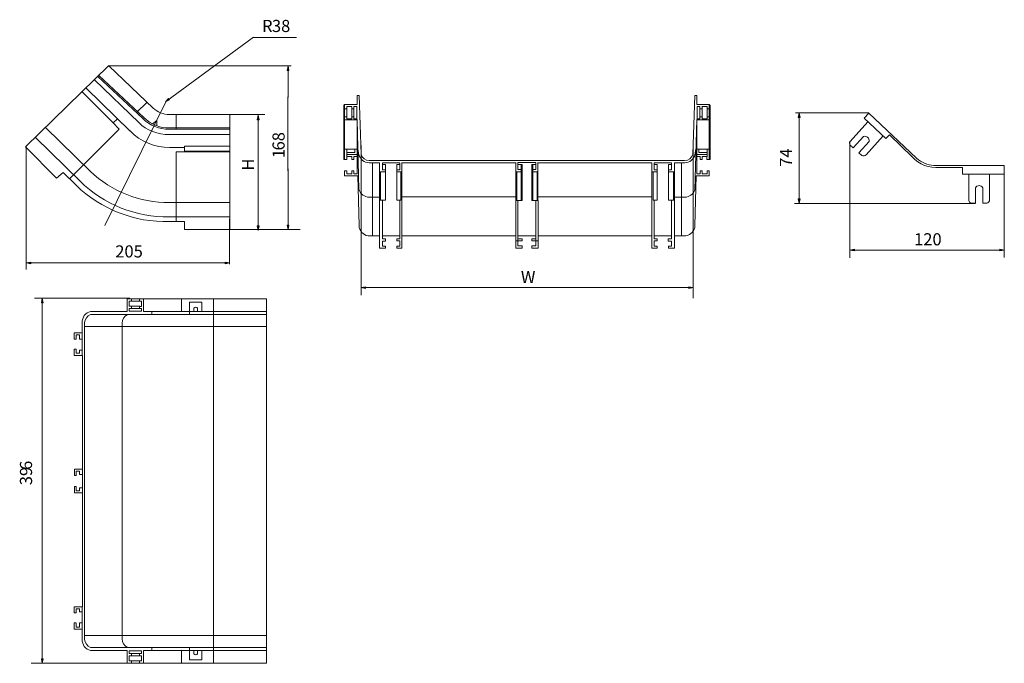
# Model space of a CAD drawing. Units: millimetres. Extents: x 23 to 126, y 17 to 85.
import ezdxf
from ezdxf.lldxf.tags import DXFTag

# ---------------------------------------------------------------- set-up
doc = ezdxf.new("R2010")
doc.units = ezdxf.units.MM
doc.header["$MEASUREMENT"] = 0
doc.styles.add('0', font='ARIALN.TTF', dxfattribs={"height": 1})
tags = doc.linetypes.add('New Line2', pattern=[0.3, 0.2, -0.1]).pattern_tags.tags
tags[6:7] = [DXFTag(74, 4), DXFTag(75, 0), DXFTag(340, '0'), DXFTag(46, 1.0), DXFTag(50, 0.0), DXFTag(44, 0.0), DXFTag(45, 0.0)]
tags[4:5] = [DXFTag(74, 4), DXFTag(75, 0), DXFTag(340, '0'), DXFTag(46, 1.0), DXFTag(50, 0.0), DXFTag(44, 0.0), DXFTag(45, 0.0)]

msp = doc.modelspace()

# ---------------------------------------------------------------- linework, layer by layer
at = {"lineweight": 9}
for points in [[(38.19, 76.16), (38.19, 76.16), (47.42, 82.93), (47.42, 82.93)], [(51.92, 82.91), (51.92, 82.91), (47.38, 82.91), (47.38, 82.91)], [(23.54, 71.43), (23.54, 71.43), (32.27, 79.95), (32.27, 79.95)], [(51.37, 79.93), (51.37, 79.93), (32.19, 79.93), (32.19, 79.93)], [(32.25, 79.93), (32.25, 79.93), (36.92, 75.51), (36.92, 75.51)], [(51.03, 76.62), (51.03, 76.62), (51.03, 79.93), (51.03, 79.93)], [(30.76, 78.47), (30.76, 78.47), (35.39, 73.99), (35.39, 73.99)], [(31.13, 78.81), (31.13, 78.81), (35.83, 74.41), (35.83, 74.41)], [(31.22, 78.9), (31.22, 78.9), (35.94, 74.52), (35.94, 74.52)], [(29.89, 77.59), (29.89, 77.59), (34.51, 73.1), (34.51, 73.1)], [(32.72, 73.97), (32.72, 73.97), (29.47, 77.22), (29.47, 77.22)], [(51.02, 68.94), (51.02, 68.94), (51.02, 76.68), (51.02, 76.68)], [(58.46, 76.82), (58.46, 76.82), (58.25, 76.82), (58.25, 76.82)], [(58.25, 76.82), (58.25, 76.82), (58.25, 75.88), (58.25, 75.88)], [(58.68, 70.67), (58.68, 70.67), (58.46, 76.82), (58.46, 76.82)], [(93.39, 70.67), (93.39, 70.67), (93.61, 76.82), (93.61, 76.82)], [(93.61, 76.82), (93.61, 76.82), (93.83, 76.82), (93.83, 76.82)], [(93.83, 76.82), (93.83, 76.82), (93.83, 75.88), (93.83, 75.88)], [(36.28, 76.12), (36.28, 76.12), (35.15, 75.05), (35.15, 75.05)], [(36.92, 75.51), (37.36, 75.07), (37.97, 74.82), (38.6, 74.82)], [(56.95, 75.88), (56.95, 75.88), (56.86, 75.77), (56.86, 75.77)], [(56.86, 75.77), (56.86, 75.77), (56.86, 70.11), (56.86, 70.11)], [(58.25, 75.88), (58.25, 75.88), (56.95, 75.88), (56.95, 75.88)], [(56.95, 75.88), (56.95, 75.88), (56.95, 71.19), (56.95, 71.19)], [(57.19, 75.44), (57.19, 75.44), (56.96, 75.44), (56.96, 75.44)], [(57.18, 74.38), (57.18, 74.38), (57.18, 75.66), (57.18, 75.66)], [(57.18, 75.66), (57.18, 75.66), (57.72, 75.66), (57.72, 75.66)], [(57.72, 75.65), (57.72, 75.65), (57.72, 74.38), (57.72, 74.38)], [(57.93, 75.44), (57.93, 75.44), (57.72, 75.44), (57.72, 75.44)], [(58.24, 75.66), (58.24, 75.66), (57.93, 75.66), (57.93, 75.66)], [(57.93, 75.66), (57.93, 75.66), (57.93, 74.39), (57.93, 74.39)], [(58.24, 74.28), (58.24, 74.28), (58.24, 75.66), (58.24, 75.66)], [(93.83, 75.88), (93.83, 75.88), (95.12, 75.88), (95.12, 75.88)], [(93.84, 74.28), (93.84, 74.28), (93.84, 75.66), (93.84, 75.66)], [(93.84, 75.66), (93.84, 75.66), (94.14, 75.66), (94.14, 75.66)], [(94.14, 75.66), (94.14, 75.66), (94.14, 74.39), (94.14, 74.39)], [(94.14, 75.44), (94.14, 75.44), (94.35, 75.44), (94.35, 75.44)], [(94.89, 75.66), (94.89, 75.66), (94.35, 75.66), (94.35, 75.66)], [(94.36, 75.65), (94.36, 75.65), (94.36, 74.38), (94.36, 74.38)], [(94.89, 74.38), (94.89, 74.38), (94.89, 75.66), (94.89, 75.66)], [(94.89, 75.44), (94.89, 75.44), (95.12, 75.44), (95.12, 75.44)], [(95.12, 75.88), (95.12, 75.88), (95.21, 75.77), (95.21, 75.77)], [(95.12, 75.88), (95.12, 75.88), (95.12, 71.19), (95.12, 71.19)], [(95.21, 75.77), (95.21, 75.77), (95.21, 70.11), (95.21, 70.11)], [(33.18, 74.39), (33.18, 74.39), (32.72, 73.97), (32.72, 73.97)], [(35.83, 74.41), (36.56, 73.68), (37.56, 73.27), (38.6, 73.29)], [(35.94, 74.52), (36.64, 73.81), (37.6, 73.41), (38.6, 73.42)], [(38.6, 74.82), (38.6, 74.82), (44.92, 74.82), (44.92, 74.82)], [(39.31, 74.79), (39.31, 74.79), (39.31, 73.29), (39.31, 73.29)], [(48.59, 74.82), (48.59, 74.82), (40.19, 74.82), (40.19, 74.82)], [(44.92, 74.82), (44.92, 74.82), (44.92, 62.74), (44.92, 62.74)], [(47.9, 73.03), (47.9, 73.03), (47.9, 74.75), (47.9, 74.75)], [(56.86, 74.28), (56.86, 74.28), (58.24, 74.28), (58.24, 74.28)], [(57.19, 74.59), (57.19, 74.59), (56.95, 74.59), (56.95, 74.59)], [(57.72, 74.38), (57.72, 74.38), (57.18, 74.38), (57.18, 74.38)], [(57.94, 74.59), (57.94, 74.59), (57.72, 74.59), (57.72, 74.59)], [(57.93, 74.39), (57.93, 74.39), (58.25, 74.39), (58.25, 74.39)], [(58.25, 71.19), (58.25, 71.19), (58.25, 74.31), (58.25, 74.31)], [(58.45, 66.95), (58.45, 66.95), (58.25, 74.31), (58.25, 74.31)], [(93.62, 66.95), (93.62, 66.95), (93.82, 74.31), (93.82, 74.31)], [(94.14, 74.39), (94.14, 74.39), (93.83, 74.39), (93.83, 74.39)], [(93.83, 71.19), (93.83, 71.19), (93.83, 74.31), (93.83, 74.31)], [(95.21, 74.28), (95.21, 74.28), (93.84, 74.28), (93.84, 74.28)], [(94.13, 74.59), (94.13, 74.59), (94.35, 74.59), (94.35, 74.59)], [(94.36, 74.38), (94.36, 74.38), (94.89, 74.38), (94.89, 74.38)], [(94.89, 74.59), (94.89, 74.59), (95.12, 74.59), (95.12, 74.59)], [(111.83, 75), (111.83, 75), (104.13, 75), (104.13, 75)], [(104.53, 73.17), (104.53, 73.17), (104.53, 75), (104.53, 75)], [(111.32, 74.45), (111.32, 74.45), (111.83, 74.97), (111.83, 74.97)], [(111.32, 74.45), (111.32, 74.45), (113.62, 72.32), (113.62, 72.32)], [(111.83, 74.97), (111.83, 74.97), (116.82, 70.25), (116.82, 70.25)], [(30.32, 68.9), (30.32, 68.9), (25.64, 73.46), (25.64, 73.46)], [(28.14, 68.11), (28.14, 68.11), (33.36, 73.31), (33.36, 73.31)], [(33.36, 73.31), (33.36, 73.31), (32.68, 74.01), (32.68, 74.01)], [(35.39, 73.99), (36.25, 73.16), (37.4, 72.7), (38.6, 72.73)], [(36.82, 73.86), (36.82, 73.86), (37.29, 74.21), (37.29, 74.21)], [(37.29, 74.21), (37.29, 74.21), (37.29, 73.65), (37.29, 73.65)], [(38.6, 73.42), (38.6, 73.42), (44.91, 73.42), (44.91, 73.42)], [(38.6, 73.29), (38.6, 73.29), (44.91, 73.29), (44.91, 73.29)], [(104.52, 68.92), (104.52, 68.92), (104.52, 73.2), (104.52, 73.2)], [(111.72, 74.06), (111.72, 74.06), (109.87, 72.02), (109.87, 72.02)], [(24.59, 72.41), (24.59, 72.41), (29.26, 67.84), (29.26, 67.84)], [(34.5, 73.11), (35.58, 71.98), (37.08, 71.36), (38.64, 71.39)], [(38.6, 72.73), (38.6, 72.73), (44.92, 72.73), (44.92, 72.73)], [(47.89, 64.92), (47.89, 64.92), (47.89, 73.1), (47.89, 73.1)], [(110.2, 71.34), (110.2, 71.34), (111.27, 72.52), (111.27, 72.52)], [(111.53, 70.62), (111.53, 70.62), (113.31, 72.59), (113.31, 72.59)], [(113.62, 72.32), (113.62, 72.32), (113.97, 72.7), (113.97, 72.7)], [(113.97, 72.69), (113.97, 72.69), (116.35, 70.4), (116.35, 70.4)], [(26.8, 68.16), (26.8, 68.16), (23.54, 71.43), (23.54, 71.43)], [(23.61, 58.61), (23.61, 58.61), (23.61, 71.54), (23.61, 71.54)], [(38.6, 71.39), (38.6, 71.39), (40.19, 71.39), (40.19, 71.39)], [(40.19, 71.39), (40.19, 71.39), (40.19, 71.51), (40.19, 71.51)], [(40.19, 71.51), (40.19, 71.51), (44.92, 71.51), (44.92, 71.51)], [(40.19, 71.38), (40.19, 71.38), (40.19, 71), (40.19, 71)], [(56.95, 70.11), (56.95, 70.11), (56.95, 71.19), (56.95, 71.19)], [(56.99, 71.19), (56.99, 71.19), (58.25, 71.19), (58.25, 71.19)], [(57.18, 71.18), (57.18, 71.18), (57.18, 70.83), (57.18, 70.83)], [(58.03, 71.18), (58.03, 71.18), (58.03, 70.87), (58.03, 70.87)], [(58.25, 71.19), (58.25, 71.19), (58.25, 70.41), (58.25, 70.41)], [(58.45, 70.62), (58.45, 70.62), (58.34, 71.19), (58.34, 71.19)], [(58.67, 55.91), (58.67, 55.91), (58.67, 71.58), (58.67, 71.58)], [(93.45, 55.59), (93.45, 55.59), (93.45, 71.18), (93.45, 71.18)], [(93.62, 70.62), (93.62, 70.62), (93.73, 71.19), (93.73, 71.19)], [(93.82, 71.19), (93.82, 71.19), (93.82, 70.41), (93.82, 70.41)], [(95.09, 71.19), (95.09, 71.19), (93.83, 71.19), (93.83, 71.19)], [(94.04, 71.18), (94.04, 71.18), (94.04, 70.87), (94.04, 70.87)], [(94.9, 71.18), (94.9, 71.18), (94.9, 70.83), (94.9, 70.83)], [(95.12, 70.11), (95.12, 70.11), (95.12, 71.19), (95.12, 71.19)], [(109.87, 72.02), (109.77, 71.9), (109.78, 71.73), (109.88, 71.62)], [(109.84, 59.82), (109.84, 59.82), (109.84, 72), (109.84, 72)], [(109.88, 71.62), (109.88, 71.62), (110.2, 71.34), (110.2, 71.34)], [(111.85, 72.01), (111.85, 72.01), (110.77, 70.82), (110.77, 70.82)], [(44.92, 70.91), (44.92, 70.91), (39.31, 70.91), (39.31, 70.91)], [(39.31, 70.91), (39.31, 70.91), (39.31, 63.61), (39.31, 63.61)], [(40.19, 71), (40.19, 71), (44.92, 71), (44.92, 71)], [(44.92, 71), (44.92, 71), (44.92, 70.91), (44.92, 70.91)], [(57.19, 70.11), (57.19, 70.11), (56.87, 70.11), (56.87, 70.11)], [(58.03, 70.87), (58.03, 70.87), (57.18, 70.87), (57.18, 70.87)], [(57.18, 70.87), (57.18, 70.87), (57.18, 70.42), (57.18, 70.42)], [(58.25, 70.65), (58.25, 70.65), (57.18, 70.65), (57.18, 70.65)], [(57.7, 70.42), (57.7, 70.42), (57.19, 70.42), (57.19, 70.42)], [(57.19, 70.42), (57.19, 70.42), (57.19, 70.11), (57.19, 70.11)], [(57.7, 70.12), (57.7, 70.12), (57.7, 70.42), (57.7, 70.42)], [(57.92, 70.12), (57.92, 70.12), (57.7, 70.12), (57.7, 70.12)], [(58.25, 70.42), (58.25, 70.42), (57.92, 70.42), (57.92, 70.42)], [(57.92, 70.42), (57.92, 70.42), (57.92, 70.12), (57.92, 70.12)], [(58.25, 68.62), (58.25, 68.62), (58.25, 70.42), (58.25, 70.42)], [(58.45, 70.63), (58.57, 70.13), (59.01, 69.78), (59.51, 69.77)], [(58.68, 70.67), (58.77, 70.28), (59.12, 70), (59.53, 70)], [(92.54, 70), (92.95, 70), (93.3, 70.28), (93.39, 70.67)], [(92.56, 69.77), (93.07, 69.78), (93.5, 70.13), (93.62, 70.63)], [(93.82, 70.65), (93.82, 70.65), (94.89, 70.65), (94.89, 70.65)], [(93.82, 68.62), (93.82, 68.62), (93.82, 70.42), (93.82, 70.42)], [(93.82, 70.42), (93.82, 70.42), (94.15, 70.42), (94.15, 70.42)], [(94.04, 70.87), (94.04, 70.87), (94.89, 70.87), (94.89, 70.87)], [(94.15, 70.42), (94.15, 70.42), (94.15, 70.12), (94.15, 70.12)], [(94.15, 70.12), (94.15, 70.12), (94.37, 70.12), (94.37, 70.12)], [(94.37, 70.12), (94.37, 70.12), (94.37, 70.42), (94.37, 70.42)], [(94.37, 70.42), (94.37, 70.42), (94.88, 70.42), (94.88, 70.42)], [(94.88, 70.42), (94.88, 70.42), (94.88, 70.11), (94.88, 70.11)], [(94.88, 70.11), (94.88, 70.11), (95.21, 70.11), (95.21, 70.11)], [(94.89, 70.87), (94.89, 70.87), (94.89, 70.42), (94.89, 70.42)], [(110.77, 70.82), (110.77, 70.82), (111.08, 70.54), (111.08, 70.54)], [(111.08, 70.54), (111.23, 70.46), (111.42, 70.49), (111.53, 70.62)], [(116.35, 70.4), (117.08, 69.6), (118.15, 69.19), (119.23, 69.29)], [(116.82, 70.25), (117.32, 69.81), (117.96, 69.54), (118.63, 69.5)], [(51.03, 69.14), (51.03, 69.14), (51.03, 62.78), (51.03, 62.78)], [(60.61, 69.77), (60.61, 69.77), (59.51, 69.77), (59.51, 69.77)], [(76.03, 70), (76.03, 70), (59.53, 70), (59.53, 70)], [(59.85, 69.77), (59.85, 69.77), (59.85, 62.12), (59.85, 62.12)], [(60.6, 60.84), (60.6, 60.84), (60.6, 69.75), (60.6, 69.75)], [(60.61, 69.75), (60.61, 69.75), (60.61, 69.77), (60.61, 69.77)], [(62.72, 69.78), (62.72, 69.78), (60.91, 69.78), (60.91, 69.78)], [(60.91, 69.78), (60.91, 69.78), (60.91, 69.59), (60.91, 69.59)], [(60.91, 69.05), (60.91, 69.05), (60.91, 69.6), (60.91, 69.6)], [(60.91, 69.59), (60.91, 69.59), (61.23, 69.59), (61.23, 69.59)], [(61.23, 69.59), (61.23, 69.59), (61.23, 69.05), (61.23, 69.05)], [(62.72, 69.58), (62.72, 69.58), (62.41, 69.58), (62.41, 69.58)], [(62.41, 69.58), (62.41, 69.58), (62.41, 68.96), (62.41, 68.96)], [(62.72, 69.78), (62.72, 69.78), (62.72, 69.58), (62.72, 69.58)], [(62.72, 69.05), (62.72, 69.05), (62.72, 69.6), (62.72, 69.6)], [(74.88, 69.78), (74.88, 69.78), (62.95, 69.78), (62.95, 69.78)], [(62.95, 69.78), (62.95, 69.78), (62.95, 60.85), (62.95, 60.85)], [(74.88, 65.84), (74.88, 65.84), (74.88, 69.79), (74.88, 69.79)], [(76.04, 69.8), (76.04, 69.8), (75.09, 69.8), (75.09, 69.8)], [(75.09, 69.8), (75.09, 69.8), (75.09, 69.06), (75.09, 69.06)], [(75.42, 69.59), (75.42, 69.59), (75.09, 69.59), (75.09, 69.59)], [(75.42, 69.06), (75.42, 69.06), (75.42, 69.59), (75.42, 69.59)], [(75.42, 69.59), (75.42, 69.59), (75.52, 69.59), (75.52, 69.59)], [(75.42, 65.83), (75.42, 65.83), (75.42, 69.06), (75.42, 69.06)], [(75.52, 69.59), (75.52, 69.59), (75.52, 65.84), (75.52, 65.84)], [(76.04, 70), (76.04, 70), (92.54, 70), (92.54, 70)], [(76.04, 69.8), (76.04, 69.8), (76.98, 69.8), (76.98, 69.8)], [(76.65, 69.59), (76.65, 69.59), (76.55, 69.59), (76.55, 69.59)], [(76.55, 69.59), (76.55, 69.59), (76.55, 65.84), (76.55, 65.84)], [(76.65, 69.06), (76.65, 69.06), (76.65, 69.59), (76.65, 69.59)], [(76.65, 69.59), (76.65, 69.59), (76.98, 69.59), (76.98, 69.59)], [(76.65, 65.83), (76.65, 65.83), (76.65, 69.06), (76.65, 69.06)], [(76.98, 69.8), (76.98, 69.8), (76.98, 69.06), (76.98, 69.06)], [(77.19, 65.84), (77.19, 65.84), (77.19, 69.79), (77.19, 69.79)], [(77.19, 69.78), (77.19, 69.78), (89.12, 69.78), (89.12, 69.78)], [(89.12, 69.78), (89.12, 69.78), (89.12, 60.85), (89.12, 60.85)], [(89.35, 69.78), (89.35, 69.78), (89.35, 69.58), (89.35, 69.58)], [(89.35, 69.78), (89.35, 69.78), (91.16, 69.78), (91.16, 69.78)], [(89.35, 69.05), (89.35, 69.05), (89.35, 69.6), (89.35, 69.6)], [(89.35, 69.58), (89.35, 69.58), (89.66, 69.58), (89.66, 69.58)], [(89.66, 69.58), (89.66, 69.58), (89.66, 68.96), (89.66, 68.96)], [(91.16, 69.59), (91.16, 69.59), (90.84, 69.59), (90.84, 69.59)], [(90.84, 69.59), (90.84, 69.59), (90.84, 69.05), (90.84, 69.05)], [(91.16, 69.78), (91.16, 69.78), (91.16, 69.59), (91.16, 69.59)], [(91.16, 69.05), (91.16, 69.05), (91.16, 69.6), (91.16, 69.6)], [(91.47, 69.75), (91.47, 69.75), (91.47, 69.77), (91.47, 69.77)], [(91.47, 69.77), (91.47, 69.77), (92.56, 69.77), (92.56, 69.77)], [(91.47, 60.84), (91.47, 60.84), (91.47, 69.75), (91.47, 69.75)], [(92.22, 69.77), (92.22, 69.77), (92.22, 62.12), (92.22, 62.12)], [(118.63, 69.5), (118.63, 69.5), (125.98, 69.5), (125.98, 69.5)], [(121.62, 69.29), (121.62, 69.29), (119.23, 69.29), (119.23, 69.29)], [(121.62, 68.59), (121.62, 68.59), (121.62, 69.29), (121.62, 69.29)], [(125.98, 69.5), (125.98, 69.5), (125.98, 68.59), (125.98, 68.59)], [(126, 59.87), (126, 59.87), (126, 69.36), (126, 69.36)], [(27.48, 68.76), (27.48, 68.76), (26.8, 68.16), (26.8, 68.16)], [(28.85, 67.43), (28.85, 67.43), (27.48, 68.76), (27.48, 68.76)], [(30.32, 68.9), (32.55, 66.77), (35.52, 65.59), (38.6, 65.61)], [(56.95, 68.4), (56.95, 68.4), (56.95, 68.94), (56.95, 68.94)], [(56.95, 68.94), (56.95, 68.94), (57.18, 68.94), (57.18, 68.94)], [(58.33, 68.4), (58.33, 68.4), (56.95, 68.4), (56.95, 68.4)], [(57.18, 68.94), (57.18, 68.94), (57.18, 68.62), (57.18, 68.62)], [(57.18, 68.62), (57.18, 68.62), (57.71, 68.62), (57.71, 68.62)], [(57.71, 68.62), (57.71, 68.62), (57.71, 68.94), (57.71, 68.94)], [(57.71, 68.94), (57.71, 68.94), (57.92, 68.94), (57.92, 68.94)], [(57.92, 68.94), (57.92, 68.94), (57.92, 68.62), (57.92, 68.62)], [(57.92, 68.62), (57.92, 68.62), (58.25, 68.62), (58.25, 68.62)], [(58.46, 63.2), (58.46, 63.2), (58.33, 68.4), (58.33, 68.4)], [(61.24, 68.82), (61.24, 68.82), (60.6, 68.82), (60.6, 68.82)], [(60.71, 68.82), (60.71, 68.82), (60.71, 65.84), (60.71, 65.84)], [(61.23, 69.05), (61.23, 69.05), (60.91, 69.05), (60.91, 69.05)], [(61.23, 69.05), (61.23, 69.05), (61.23, 65.85), (61.23, 65.85)], [(62.4, 68.84), (62.4, 68.84), (62.4, 69.05), (62.4, 69.05)], [(62.4, 69.05), (62.4, 69.05), (62.72, 69.05), (62.72, 69.05)], [(62.95, 68.84), (62.95, 68.84), (62.4, 68.84), (62.4, 68.84)], [(62.4, 65.85), (62.4, 65.85), (62.4, 68.84), (62.4, 68.84)], [(62.83, 68.83), (62.83, 68.83), (62.83, 65.85), (62.83, 65.85)], [(75.52, 68.84), (75.52, 68.84), (74.88, 68.84), (74.88, 68.84)], [(74.88, 68.84), (74.88, 68.84), (74.99, 68.84), (74.99, 68.84)], [(74.99, 68.84), (74.99, 68.84), (74.99, 65.84), (74.99, 65.84)], [(75.09, 69.06), (75.09, 69.06), (75.42, 69.06), (75.42, 69.06)], [(76.55, 68.84), (76.55, 68.84), (77.19, 68.84), (77.19, 68.84)], [(76.98, 69.06), (76.98, 69.06), (76.65, 69.06), (76.65, 69.06)], [(77.19, 68.84), (77.19, 68.84), (77.09, 68.84), (77.09, 68.84)], [(77.09, 68.84), (77.09, 68.84), (77.09, 65.84), (77.09, 65.84)], [(89.12, 68.84), (89.12, 68.84), (89.67, 68.84), (89.67, 68.84)], [(89.24, 68.83), (89.24, 68.83), (89.24, 65.85), (89.24, 65.85)], [(89.67, 69.05), (89.67, 69.05), (89.35, 69.05), (89.35, 69.05)], [(89.67, 68.84), (89.67, 68.84), (89.67, 69.05), (89.67, 69.05)], [(89.67, 65.85), (89.67, 65.85), (89.67, 68.84), (89.67, 68.84)], [(90.83, 68.82), (90.83, 68.82), (91.47, 68.82), (91.47, 68.82)], [(90.84, 69.05), (90.84, 69.05), (91.16, 69.05), (91.16, 69.05)], [(90.84, 69.05), (90.84, 69.05), (90.84, 65.85), (90.84, 65.85)], [(91.36, 68.82), (91.36, 68.82), (91.36, 65.84), (91.36, 65.84)], [(93.62, 63.2), (93.62, 63.2), (93.74, 68.4), (93.74, 68.4)], [(93.74, 68.4), (93.74, 68.4), (95.12, 68.4), (95.12, 68.4)], [(94.15, 68.62), (94.15, 68.62), (93.82, 68.62), (93.82, 68.62)], [(94.37, 68.94), (94.37, 68.94), (94.15, 68.94), (94.15, 68.94)], [(94.15, 68.94), (94.15, 68.94), (94.15, 68.62), (94.15, 68.62)], [(94.37, 68.62), (94.37, 68.62), (94.37, 68.94), (94.37, 68.94)], [(94.89, 68.62), (94.89, 68.62), (94.37, 68.62), (94.37, 68.62)], [(95.12, 68.94), (95.12, 68.94), (94.89, 68.94), (94.89, 68.94)], [(94.89, 68.94), (94.89, 68.94), (94.89, 68.62), (94.89, 68.62)], [(95.12, 68.4), (95.12, 68.4), (95.12, 68.94), (95.12, 68.94)], [(104.53, 69.03), (104.53, 69.03), (104.53, 65.52), (104.53, 65.52)], [(121.62, 68.59), (121.62, 68.59), (125.98, 68.59), (125.98, 68.59)], [(122.29, 68.59), (122.29, 68.59), (122.29, 65.83), (122.29, 65.83)], [(124.46, 65.91), (124.46, 65.91), (124.46, 68.57), (124.46, 68.57)], [(28.84, 67.42), (31.45, 64.9), (34.97, 63.52), (38.6, 63.62)], [(29.25, 67.84), (31.75, 65.4), (35.11, 64.06), (38.6, 64.1)], [(122.99, 65.55), (122.99, 65.55), (122.99, 67.15), (122.99, 67.15)], [(123.76, 67.16), (123.76, 67.16), (123.76, 65.55), (123.76, 65.55)], [(58.46, 66.95), (58.62, 66.49), (59.04, 66.18), (59.52, 66.17)], [(60.61, 66.17), (60.61, 66.17), (59.52, 66.17), (59.52, 66.17)], [(74.86, 66.2), (74.86, 66.2), (62.94, 66.2), (62.94, 66.2)], [(77.22, 66.2), (77.22, 66.2), (89.13, 66.2), (89.13, 66.2)], [(91.47, 66.17), (91.47, 66.17), (92.55, 66.17), (92.55, 66.17)], [(92.55, 66.17), (93.03, 66.18), (93.46, 66.49), (93.62, 66.95)], [(44.93, 65.61), (44.93, 65.61), (38.6, 65.61), (38.6, 65.61)], [(47.9, 65.13), (47.9, 65.13), (47.9, 62.7), (47.9, 62.7)], [(61.23, 65.85), (61.23, 65.85), (60.69, 65.85), (60.69, 65.85)], [(60.91, 65.86), (60.91, 65.86), (60.91, 62.13), (60.91, 62.13)], [(62.83, 65.85), (62.83, 65.85), (62.4, 65.85), (62.4, 65.85)], [(62.72, 61.8), (62.72, 61.8), (62.72, 65.86), (62.72, 65.86)], [(74.87, 60.84), (74.87, 60.84), (74.87, 65.84), (74.87, 65.84)], [(75.52, 65.84), (75.52, 65.84), (74.88, 65.84), (74.88, 65.84)], [(75.09, 65.84), (75.09, 65.84), (75.09, 61.08), (75.09, 61.08)], [(76.55, 65.84), (76.55, 65.84), (77.19, 65.84), (77.19, 65.84)], [(76.98, 65.84), (76.98, 65.84), (76.98, 61.08), (76.98, 61.08)], [(77.2, 60.84), (77.2, 60.84), (77.2, 65.84), (77.2, 65.84)], [(89.24, 65.85), (89.24, 65.85), (89.67, 65.85), (89.67, 65.85)], [(89.35, 61.8), (89.35, 61.8), (89.35, 65.86), (89.35, 65.86)], [(90.84, 65.85), (90.84, 65.85), (91.38, 65.85), (91.38, 65.85)], [(91.16, 65.86), (91.16, 65.86), (91.16, 62.13), (91.16, 62.13)], [(122.99, 65.52), (122.99, 65.52), (104.04, 65.52), (104.04, 65.52)], [(122.29, 65.83), (122.29, 65.68), (122.41, 65.56), (122.56, 65.55)], [(122.56, 65.55), (122.56, 65.55), (122.99, 65.55), (122.99, 65.55)], [(123.76, 65.55), (123.76, 65.55), (124.18, 65.55), (124.18, 65.55)], [(124.18, 65.55), (124.35, 65.59), (124.47, 65.74), (124.46, 65.91)], [(38.6, 64.1), (38.6, 64.1), (44.94, 64.1), (44.94, 64.1)], [(40.19, 63.62), (40.19, 63.62), (38.6, 63.62), (38.6, 63.62)], [(40.19, 62.78), (40.19, 62.78), (40.19, 63.62), (40.19, 63.62)], [(44.91, 63.89), (44.91, 63.89), (44.91, 59.16), (44.91, 59.16)], [(58.46, 63.2), (58.48, 62.66), (58.88, 62.21), (59.41, 62.12)], [(92.66, 62.12), (93.2, 62.21), (93.59, 62.66), (93.62, 63.2)], [(44.92, 62.74), (44.92, 62.74), (40.19, 62.79), (40.19, 62.79)], [(52.31, 62.78), (52.31, 62.78), (40.19, 62.78), (40.19, 62.78)], [(59.85, 62.12), (59.85, 62.12), (59.41, 62.12), (59.41, 62.12)], [(59.85, 62.12), (59.85, 62.12), (60.6, 62.12), (60.6, 62.12)], [(62.73, 62.12), (62.73, 62.12), (60.9, 62.12), (60.9, 62.12)], [(60.9, 62.12), (60.9, 62.12), (60.9, 61.81), (60.9, 61.81)], [(74.88, 62.12), (74.88, 62.12), (62.95, 62.12), (62.95, 62.12)], [(76.04, 62.13), (76.04, 62.13), (75.1, 62.13), (75.1, 62.13)], [(76.03, 62.13), (76.03, 62.13), (76.98, 62.13), (76.98, 62.13)], [(77.2, 62.12), (77.2, 62.12), (89.12, 62.12), (89.12, 62.12)], [(89.35, 62.12), (89.35, 62.12), (91.17, 62.12), (91.17, 62.12)], [(91.17, 62.12), (91.17, 62.12), (91.17, 61.81), (91.17, 61.81)], [(92.22, 62.12), (92.22, 62.12), (91.47, 62.12), (91.47, 62.12)], [(92.22, 62.12), (92.22, 62.12), (92.66, 62.12), (92.66, 62.12)], [(61.23, 60.84), (61.23, 60.84), (60.6, 60.84), (60.6, 60.84)], [(60.9, 61.81), (60.9, 61.81), (61.24, 61.81), (61.24, 61.81)], [(61.24, 61.57), (61.24, 61.57), (60.9, 61.57), (60.9, 61.57)], [(60.9, 61.57), (60.9, 61.57), (60.9, 61.06), (60.9, 61.06)], [(60.9, 61.06), (60.9, 61.06), (61.23, 61.06), (61.23, 61.06)], [(61.23, 61.06), (61.23, 61.06), (61.23, 60.84), (61.23, 60.84)], [(61.24, 61.81), (61.24, 61.81), (61.24, 61.57), (61.24, 61.57)], [(62.4, 60.85), (62.4, 60.85), (62.4, 61.06), (62.4, 61.06)], [(62.4, 61.06), (62.4, 61.06), (62.73, 61.06), (62.73, 61.06)], [(62.95, 60.85), (62.95, 60.85), (62.4, 60.85), (62.4, 60.85)], [(62.41, 61.59), (62.41, 61.59), (62.41, 61.8), (62.41, 61.8)], [(62.41, 61.8), (62.41, 61.8), (62.72, 61.8), (62.72, 61.8)], [(62.73, 61.59), (62.73, 61.59), (62.41, 61.59), (62.41, 61.59)], [(62.73, 61.06), (62.73, 61.06), (62.73, 61.59), (62.73, 61.59)], [(75.53, 60.84), (75.53, 60.84), (74.87, 60.84), (74.87, 60.84)], [(74.88, 61.59), (74.88, 61.59), (75.53, 61.59), (75.53, 61.59)], [(75.09, 61.08), (75.09, 61.08), (75.53, 61.08), (75.53, 61.08)], [(75.53, 61.81), (75.53, 61.81), (75.1, 61.81), (75.1, 61.81)], [(75.53, 61.59), (75.53, 61.59), (75.53, 61.81), (75.53, 61.81)], [(75.53, 61.08), (75.53, 61.08), (75.53, 60.84), (75.53, 60.84)], [(76.98, 61.08), (76.98, 61.08), (76.54, 61.08), (76.54, 61.08)], [(76.54, 61.08), (76.54, 61.08), (76.54, 60.84), (76.54, 60.84)], [(76.54, 60.84), (76.54, 60.84), (77.2, 60.84), (77.2, 60.84)], [(76.55, 61.59), (76.55, 61.59), (76.55, 61.81), (76.55, 61.81)], [(76.55, 61.81), (76.55, 61.81), (76.97, 61.81), (76.97, 61.81)], [(77.2, 61.59), (77.2, 61.59), (76.55, 61.59), (76.55, 61.59)], [(89.12, 60.85), (89.12, 60.85), (89.67, 60.85), (89.67, 60.85)], [(89.34, 61.06), (89.34, 61.06), (89.34, 61.59), (89.34, 61.59)], [(89.34, 61.59), (89.34, 61.59), (89.66, 61.59), (89.66, 61.59)], [(89.67, 61.06), (89.67, 61.06), (89.34, 61.06), (89.34, 61.06)], [(89.66, 61.8), (89.66, 61.8), (89.35, 61.8), (89.35, 61.8)], [(89.66, 61.59), (89.66, 61.59), (89.66, 61.8), (89.66, 61.8)], [(89.67, 60.85), (89.67, 60.85), (89.67, 61.06), (89.67, 61.06)], [(91.17, 61.81), (91.17, 61.81), (90.83, 61.81), (90.83, 61.81)], [(90.83, 61.81), (90.83, 61.81), (90.83, 61.57), (90.83, 61.57)], [(90.83, 61.57), (90.83, 61.57), (91.17, 61.57), (91.17, 61.57)], [(91.17, 61.06), (91.17, 61.06), (90.84, 61.06), (90.84, 61.06)], [(90.84, 61.06), (90.84, 61.06), (90.84, 60.84), (90.84, 60.84)], [(90.84, 60.84), (90.84, 60.84), (91.47, 60.84), (91.47, 60.84)], [(91.17, 61.57), (91.17, 61.57), (91.17, 61.06), (91.17, 61.06)], [(109.84, 60.63), (109.84, 60.63), (126.01, 60.63), (126.01, 60.63)], [(23.61, 59.29), (23.61, 59.29), (44.93, 59.29), (44.93, 59.29)], [(58.67, 56.7), (58.67, 56.7), (93.45, 56.7), (93.45, 56.7)], [(34.45, 55.59), (34.45, 55.59), (24.49, 55.59), (24.49, 55.59)], [(25.3, 48.94), (25.3, 48.94), (25.3, 55.59), (25.3, 55.59)], [(48.78, 55.54), (48.78, 55.54), (34.17, 55.54), (34.17, 55.54)], [(34.17, 55.54), (34.17, 55.54), (34.17, 54.21), (34.17, 54.21)], [(35.7, 55.28), (35.7, 55.28), (34.4, 55.28), (34.4, 55.28)], [(34.4, 55.28), (34.4, 55.28), (34.4, 54.75), (34.4, 54.75)], [(34.4, 54.75), (34.4, 54.75), (35.52, 54.75), (35.52, 54.75)], [(34.63, 55.28), (34.63, 55.28), (34.63, 55.54), (34.63, 55.54)], [(34.63, 54.52), (34.63, 54.52), (34.63, 54.75), (34.63, 54.75)], [(35.48, 55.29), (35.48, 55.29), (35.48, 55.54), (35.48, 55.54)], [(35.48, 54.53), (35.48, 54.53), (35.48, 54.74), (35.48, 54.74)], [(35.48, 54.74), (35.48, 54.74), (35.7, 54.74), (35.7, 54.74)], [(35.7, 54.74), (35.7, 54.74), (35.7, 55.28), (35.7, 55.28)], [(35.9, 54.21), (35.9, 54.21), (35.9, 55.54), (35.9, 55.54)], [(39.86, 54.22), (39.86, 54.22), (39.86, 55.54), (39.86, 55.54)], [(42.01, 55.17), (42.01, 55.17), (40.7, 55.17), (40.7, 55.17)], [(40.7, 55.17), (40.7, 55.17), (40.7, 53.88), (40.7, 53.88)], [(42.01, 54.22), (42.01, 54.22), (42.01, 55.17), (42.01, 55.17)], [(43.22, 36.45), (43.22, 36.45), (43.22, 55.54), (43.22, 55.54)], [(48.78, 36.45), (48.78, 36.45), (48.78, 55.54), (48.78, 55.54)], [(30.35, 54.21), (29.81, 54.08), (29.44, 53.57), (29.49, 53.02)], [(30.36, 53.88), (30.01, 53.74), (29.76, 53.41), (29.71, 53.04)], [(34.17, 54.21), (34.17, 54.21), (30.35, 54.21), (30.35, 54.21)], [(30.36, 53.88), (30.36, 53.88), (48.78, 53.88), (48.78, 53.88)], [(34.21, 53.88), (33.87, 53.72), (33.65, 53.37), (33.66, 52.98)], [(35.7, 54.52), (35.7, 54.52), (34.41, 54.52), (34.41, 54.52)], [(34.41, 54.52), (34.41, 54.52), (34.41, 54.22), (34.41, 54.22)], [(34.41, 54.22), (34.41, 54.22), (35.7, 54.22), (35.7, 54.22)], [(35.7, 54.22), (35.7, 54.22), (35.7, 54.52), (35.7, 54.52)], [(48.78, 54.21), (48.78, 54.21), (35.9, 54.21), (35.9, 54.21)], [(36.78, 54.21), (36.78, 54.21), (36.78, 53.89), (36.78, 53.89)], [(41.18, 54.22), (41.18, 54.22), (41.18, 54.54), (41.18, 54.54)], [(41.56, 54.54), (41.56, 54.54), (41.56, 54.22), (41.56, 54.22)], [(29.49, 53.01), (29.49, 53.01), (29.49, 51.98), (29.49, 51.98)], [(29.71, 36.44), (29.71, 36.44), (29.71, 53.04), (29.71, 53.04)], [(48.78, 52.64), (48.78, 52.64), (29.72, 52.64), (29.72, 52.64)], [(33.66, 52.98), (33.66, 52.98), (33.66, 36.42), (33.66, 36.42)], [(29.49, 51.98), (29.49, 51.98), (28.64, 51.98), (28.64, 51.98)], [(28.64, 51.98), (28.64, 51.98), (28.64, 51.32), (28.64, 51.32)], [(28.86, 51.32), (28.86, 51.32), (28.86, 51.76), (28.86, 51.76)], [(28.86, 51.76), (28.86, 51.76), (29.19, 51.76), (29.19, 51.76)], [(29.19, 51.76), (29.19, 51.76), (29.19, 51.31), (29.19, 51.31)], [(29.49, 51.31), (29.49, 51.31), (29.49, 52.07), (29.49, 52.07)], [(28.64, 51.32), (28.64, 51.32), (28.86, 51.32), (28.86, 51.32)], [(29.19, 51.31), (29.19, 51.31), (29.49, 51.31), (29.49, 51.31)], [(29.49, 51.31), (29.49, 51.31), (29.49, 49.58), (29.49, 49.58)], [(28.85, 50.27), (28.85, 50.27), (28.64, 50.27), (28.64, 50.27)], [(28.64, 50.27), (28.64, 50.27), (28.64, 49.61), (28.64, 49.61)], [(28.64, 49.61), (28.64, 49.61), (29.5, 49.61), (29.5, 49.61)], [(28.85, 49.83), (28.85, 49.83), (28.85, 50.27), (28.85, 50.27)], [(29.19, 49.83), (29.19, 49.83), (28.85, 49.83), (28.85, 49.83)], [(29.49, 50.15), (29.49, 50.15), (29.19, 50.15), (29.19, 50.15)], [(29.19, 50.15), (29.19, 50.15), (29.19, 49.83), (29.19, 49.83)], [(29.5, 49.61), (29.5, 49.61), (29.5, 37.71), (29.5, 37.71)], [(25.29, 30.57), (25.29, 30.57), (25.29, 49.09), (25.29, 49.09)], [(28.66, 37.04), (28.66, 37.04), (28.66, 37.69), (28.66, 37.69)], [(28.66, 37.69), (28.66, 37.69), (29.51, 37.69), (29.51, 37.69)], [(29.2, 37.48), (29.2, 37.48), (28.86, 37.48), (28.86, 37.48)], [(28.86, 37.48), (28.86, 37.48), (28.86, 37.04), (28.86, 37.04)], [(29.2, 37.15), (29.2, 37.15), (29.2, 37.48), (29.2, 37.48)], [(29.51, 37.15), (29.51, 37.15), (29.2, 37.15), (29.2, 37.15)], [(29.51, 36.45), (29.51, 36.45), (29.51, 37.73), (29.51, 37.73)], [(28.86, 37.04), (28.86, 37.04), (28.66, 37.04), (28.66, 37.04)], [(29.51, 36.45), (29.51, 36.45), (29.51, 35.18), (29.51, 35.18)], [(29.71, 36.45), (29.71, 36.45), (29.71, 19.86), (29.71, 19.86)], [(33.66, 19.92), (33.66, 19.92), (33.66, 36.43), (33.66, 36.43)], [(43.22, 36.45), (43.22, 36.45), (43.22, 17.36), (43.22, 17.36)], [(48.78, 36.45), (48.78, 36.45), (48.78, 17.36), (48.78, 17.36)], [(28.86, 35.86), (28.86, 35.86), (28.66, 35.86), (28.66, 35.86)], [(28.66, 35.86), (28.66, 35.86), (28.66, 35.21), (28.66, 35.21)], [(28.66, 35.21), (28.66, 35.21), (29.51, 35.21), (29.51, 35.21)], [(28.86, 35.42), (28.86, 35.42), (28.86, 35.86), (28.86, 35.86)], [(29.2, 35.42), (29.2, 35.42), (28.86, 35.42), (28.86, 35.42)], [(29.51, 35.75), (29.51, 35.75), (29.2, 35.75), (29.2, 35.75)], [(29.2, 35.75), (29.2, 35.75), (29.2, 35.42), (29.2, 35.42)], [(29.5, 23.29), (29.5, 23.29), (29.5, 35.19), (29.5, 35.19)], [(25.3, 31.05), (25.3, 31.05), (25.3, 17.37), (25.3, 17.37)], [(28.64, 22.63), (28.64, 22.63), (28.64, 23.29), (28.64, 23.29)], [(28.64, 23.29), (28.64, 23.29), (29.5, 23.29), (29.5, 23.29)], [(29.19, 23.07), (29.19, 23.07), (28.85, 23.07), (28.85, 23.07)], [(28.85, 23.07), (28.85, 23.07), (28.85, 22.63), (28.85, 22.63)], [(29.19, 22.75), (29.19, 22.75), (29.19, 23.07), (29.19, 23.07)], [(29.49, 22.75), (29.49, 22.75), (29.19, 22.75), (29.19, 22.75)], [(29.49, 21.6), (29.49, 21.6), (29.49, 23.32), (29.49, 23.32)], [(28.85, 22.63), (28.85, 22.63), (28.64, 22.63), (28.64, 22.63)], [(28.64, 20.92), (28.64, 20.92), (28.64, 21.59), (28.64, 21.59)], [(28.64, 21.59), (28.64, 21.59), (28.86, 21.59), (28.86, 21.59)], [(29.49, 20.92), (29.49, 20.92), (28.64, 20.92), (28.64, 20.92)], [(28.86, 21.58), (28.86, 21.58), (28.86, 21.14), (28.86, 21.14)], [(28.86, 21.14), (28.86, 21.14), (29.19, 21.14), (29.19, 21.14)], [(29.19, 21.14), (29.19, 21.14), (29.19, 21.59), (29.19, 21.59)], [(29.19, 21.59), (29.19, 21.59), (29.49, 21.59), (29.49, 21.59)], [(29.49, 21.59), (29.49, 21.59), (29.49, 20.83), (29.49, 20.83)], [(29.49, 19.89), (29.49, 19.89), (29.49, 20.92), (29.49, 20.92)], [(29.49, 19.89), (29.44, 19.33), (29.81, 18.82), (30.35, 18.69)], [(29.71, 19.86), (29.76, 19.49), (30.01, 19.17), (30.36, 19.02)], [(48.78, 20.26), (48.78, 20.26), (29.72, 20.26), (29.72, 20.26)], [(33.66, 19.92), (33.65, 19.54), (33.87, 19.18), (34.21, 19.02)], [(34.17, 18.69), (34.17, 18.69), (30.35, 18.69), (30.35, 18.69)], [(30.36, 19.02), (30.36, 19.02), (48.78, 19.02), (48.78, 19.02)], [(34.17, 17.36), (34.17, 17.36), (34.17, 18.69), (34.17, 18.69)], [(34.41, 18.38), (34.41, 18.38), (34.41, 18.68), (34.41, 18.68)], [(34.41, 18.68), (34.41, 18.68), (35.7, 18.68), (35.7, 18.68)], [(35.7, 18.68), (35.7, 18.68), (35.7, 18.38), (35.7, 18.38)], [(48.78, 18.69), (48.78, 18.69), (35.9, 18.69), (35.9, 18.69)], [(35.9, 18.69), (35.9, 18.69), (35.9, 17.36), (35.9, 17.36)], [(36.78, 18.69), (36.78, 18.69), (36.78, 19.01), (36.78, 19.01)], [(39.86, 18.69), (39.86, 18.69), (39.86, 17.36), (39.86, 17.36)], [(40.7, 17.73), (40.7, 17.73), (40.7, 19.02), (40.7, 19.02)], [(41.18, 18.69), (41.18, 18.69), (41.18, 18.36), (41.18, 18.36)], [(41.56, 18.36), (41.56, 18.36), (41.56, 18.69), (41.56, 18.69)], [(42.01, 18.69), (42.01, 18.69), (42.01, 17.73), (42.01, 17.73)], [(34.4, 17.62), (34.4, 17.62), (34.4, 18.15), (34.4, 18.15)], [(34.4, 18.15), (34.4, 18.15), (35.52, 18.15), (35.52, 18.15)], [(35.7, 17.62), (35.7, 17.62), (34.4, 17.62), (34.4, 17.62)], [(35.7, 18.38), (35.7, 18.38), (34.41, 18.38), (34.41, 18.38)], [(34.63, 18.38), (34.63, 18.38), (34.63, 18.15), (34.63, 18.15)], [(34.63, 17.62), (34.63, 17.62), (34.63, 17.36), (34.63, 17.36)], [(35.48, 18.37), (35.48, 18.37), (35.48, 18.16), (35.48, 18.16)], [(35.48, 18.16), (35.48, 18.16), (35.7, 18.16), (35.7, 18.16)], [(35.48, 17.61), (35.48, 17.61), (35.48, 17.36), (35.48, 17.36)], [(35.7, 18.16), (35.7, 18.16), (35.7, 17.62), (35.7, 17.62)], [(42.01, 17.73), (42.01, 17.73), (40.7, 17.73), (40.7, 17.73)], [(35.04, 17.37), (35.04, 17.37), (24.14, 17.37), (24.14, 17.37)], [(48.78, 17.36), (48.78, 17.36), (34.17, 17.36), (34.17, 17.36)]]:
    msp.add_open_spline(points, degree=3, dxfattribs=at)
for points, knots in [([(51.03, 79.93), (51.03, 79.93), (50.94, 79.45), (50.94, 79.45), (50.94, 79.45), (50.94, 79.45), (51.12, 79.45), (51.12, 79.45), (51.12, 79.45), (51.12, 79.45), (51.03, 79.93), (51.03, 79.93)], [0, 0, 0, 0, 0.25, 0.25, 0.25, 0.25, 0.5, 0.5, 0.5, 0.5, 1, 1, 1, 1]), ([(38.19, 76.16), (38.19, 76.16), (38.52, 76.51), (38.52, 76.51), (38.52, 76.51), (38.52, 76.51), (38.62, 76.37), (38.62, 76.37), (38.62, 76.37), (38.62, 76.37), (38.19, 76.16), (38.19, 76.16)], [0, 0, 0, 0, 0.25, 0.25, 0.25, 0.25, 0.5, 0.5, 0.5, 0.5, 1, 1, 1, 1]), ([(47.9, 74.75), (47.9, 74.75), (47.81, 74.28), (47.81, 74.28), (47.81, 74.28), (47.81, 74.28), (47.99, 74.28), (47.99, 74.28), (47.99, 74.28), (47.99, 74.28), (47.9, 74.75), (47.9, 74.75)], [0, 0, 0, 0, 0.25, 0.25, 0.25, 0.25, 0.5, 0.5, 0.5, 0.5, 1, 1, 1, 1]), ([(104.53, 75), (104.53, 75), (104.44, 74.53), (104.44, 74.53), (104.44, 74.53), (104.44, 74.53), (104.62, 74.53), (104.62, 74.53), (104.62, 74.53), (104.62, 74.53), (104.53, 75), (104.53, 75)], [0, 0, 0, 0, 0.25, 0.25, 0.25, 0.25, 0.5, 0.5, 0.5, 0.5, 1, 1, 1, 1]), ([(111.85, 72.01), (111.89, 72.17), (111.83, 72.34), (111.71, 72.44), (111.71, 72.44), (111.59, 72.55), (111.42, 72.58), (111.27, 72.52)], [0, 0, 0, 0, 0.333333, 0.333333, 0.333333, 0.333333, 1, 1, 1, 1]), ([(123.76, 67.16), (123.68, 67.3), (123.53, 67.39), (123.37, 67.39), (123.37, 67.39), (123.21, 67.38), (123.06, 67.29), (122.99, 67.15)], [0, 0, 0, 0, 0.333333, 0.333333, 0.333333, 0.333333, 1, 1, 1, 1]), ([(104.53, 65.52), (104.53, 65.52), (104.62, 65.99), (104.62, 65.99), (104.62, 65.99), (104.62, 65.99), (104.44, 65.99), (104.44, 65.99), (104.44, 65.99), (104.44, 65.99), (104.53, 65.52), (104.53, 65.52)], [0, 0, 0, 0, 0.25, 0.25, 0.25, 0.25, 0.5, 0.5, 0.5, 0.5, 1, 1, 1, 1]), ([(47.9, 62.7), (47.9, 62.7), (47.99, 63.18), (47.99, 63.18), (47.99, 63.18), (47.99, 63.18), (47.81, 63.18), (47.81, 63.18), (47.81, 63.18), (47.81, 63.18), (47.9, 62.7), (47.9, 62.7)], [0, 0, 0, 0, 0.25, 0.25, 0.25, 0.25, 0.5, 0.5, 0.5, 0.5, 1, 1, 1, 1]), ([(51.03, 62.78), (51.03, 62.78), (51.12, 63.26), (51.12, 63.26), (51.12, 63.26), (51.12, 63.26), (50.94, 63.26), (50.94, 63.26), (50.94, 63.26), (50.94, 63.26), (51.03, 62.78), (51.03, 62.78)], [0, 0, 0, 0, 0.25, 0.25, 0.25, 0.25, 0.5, 0.5, 0.5, 0.5, 1, 1, 1, 1]), ([(109.84, 60.63), (109.84, 60.63), (110.31, 60.72), (110.31, 60.72), (110.31, 60.72), (110.31, 60.72), (110.31, 60.54), (110.31, 60.54), (110.31, 60.54), (110.31, 60.54), (109.84, 60.63), (109.84, 60.63)], [0, 0, 0, 0, 0.25, 0.25, 0.25, 0.25, 0.5, 0.5, 0.5, 0.5, 1, 1, 1, 1]), ([(126, 60.63), (126, 60.63), (125.53, 60.72), (125.53, 60.72), (125.53, 60.72), (125.53, 60.72), (125.53, 60.54), (125.53, 60.54), (125.53, 60.54), (125.53, 60.54), (126, 60.63), (126, 60.63)], [0, 0, 0, 0, 0.25, 0.25, 0.25, 0.25, 0.5, 0.5, 0.5, 0.5, 1, 1, 1, 1]), ([(23.62, 59.29), (23.62, 59.29), (24.09, 59.38), (24.09, 59.38), (24.09, 59.38), (24.09, 59.38), (24.09, 59.2), (24.09, 59.2), (24.09, 59.2), (24.09, 59.2), (23.62, 59.29), (23.62, 59.29)], [0, 0, 0, 0, 0.25, 0.25, 0.25, 0.25, 0.5, 0.5, 0.5, 0.5, 1, 1, 1, 1]), ([(44.93, 59.29), (44.93, 59.29), (44.46, 59.38), (44.46, 59.38), (44.46, 59.38), (44.46, 59.38), (44.46, 59.2), (44.46, 59.2), (44.46, 59.2), (44.46, 59.2), (44.93, 59.29), (44.93, 59.29)], [0, 0, 0, 0, 0.25, 0.25, 0.25, 0.25, 0.5, 0.5, 0.5, 0.5, 1, 1, 1, 1]), ([(58.67, 56.7), (58.67, 56.7), (59.14, 56.79), (59.14, 56.79), (59.14, 56.79), (59.14, 56.79), (59.14, 56.61), (59.14, 56.61), (59.14, 56.61), (59.14, 56.61), (58.67, 56.7), (58.67, 56.7)], [0, 0, 0, 0, 0.25, 0.25, 0.25, 0.25, 0.5, 0.5, 0.5, 0.5, 1, 1, 1, 1]), ([(93.45, 56.7), (93.45, 56.7), (92.97, 56.79), (92.97, 56.79), (92.97, 56.79), (92.97, 56.79), (92.97, 56.61), (92.97, 56.61), (92.97, 56.61), (92.97, 56.61), (93.45, 56.7), (93.45, 56.7)], [0, 0, 0, 0, 0.25, 0.25, 0.25, 0.25, 0.5, 0.5, 0.5, 0.5, 1, 1, 1, 1]), ([(25.3, 55.59), (25.3, 55.59), (25.21, 55.12), (25.21, 55.12), (25.21, 55.12), (25.21, 55.12), (25.39, 55.12), (25.39, 55.12), (25.39, 55.12), (25.39, 55.12), (25.3, 55.59), (25.3, 55.59)], [0, 0, 0, 0, 0.25, 0.25, 0.25, 0.25, 0.5, 0.5, 0.5, 0.5, 1, 1, 1, 1]), ([(41.56, 54.54), (41.53, 54.62), (41.45, 54.66), (41.37, 54.66), (41.37, 54.66), (41.29, 54.66), (41.21, 54.61), (41.18, 54.54)], [0, 0, 0, 0, 0.333333, 0.333333, 0.333333, 0.333333, 1, 1, 1, 1]), ([(25.3, 17.37), (25.3, 17.37), (25.39, 17.84), (25.39, 17.84), (25.39, 17.84), (25.39, 17.84), (25.21, 17.84), (25.21, 17.84), (25.21, 17.84), (25.21, 17.84), (25.3, 17.37), (25.3, 17.37)], [0, 0, 0, 0, 0.25, 0.25, 0.25, 0.25, 0.5, 0.5, 0.5, 0.5, 1, 1, 1, 1]), ([(41.18, 18.36), (41.21, 18.29), (41.29, 18.24), (41.37, 18.24), (41.37, 18.24), (41.45, 18.24), (41.53, 18.29), (41.56, 18.36)], [0, 0, 0, 0, 0.333333, 0.333333, 0.333333, 0.333333, 1, 1, 1, 1])]:
    msp.add_open_spline(points, degree=3, knots=knots, dxfattribs=at)
at = {"linetype": 'New Line2', "lineweight": 9}
msp.add_open_spline([(31.85, 63.21), (31.85, 63.21), (38.29, 76.3), (38.29, 76.3)], degree=3, dxfattribs=at)

# ---------------------------------------------------------------- texts
at = {"style": '0'}
for s, p in [('R', (48.3, 83.47)), ('38', (49.34, 83.47)), ('120', (116.56, 61.13)), ('205', (32.94, 59.86)), ('W', (75.4, 57.17))]:
    msp.add_text(s, height=1.27, dxfattribs=at).set_placement(p)
for s, p in [('68', (50.67, 71.07)), ('74', (103.78, 69.35)), ('1', (50.67, 70.26)), ('H', (47.47, 68.96)), ('6', (24.23, 37.61)), ('39', (24.23, 36.01))]:
    msp.add_text(s, height=1.27, rotation=90, dxfattribs=at).set_placement(p)

doc.saveas('drawing.dxf')
